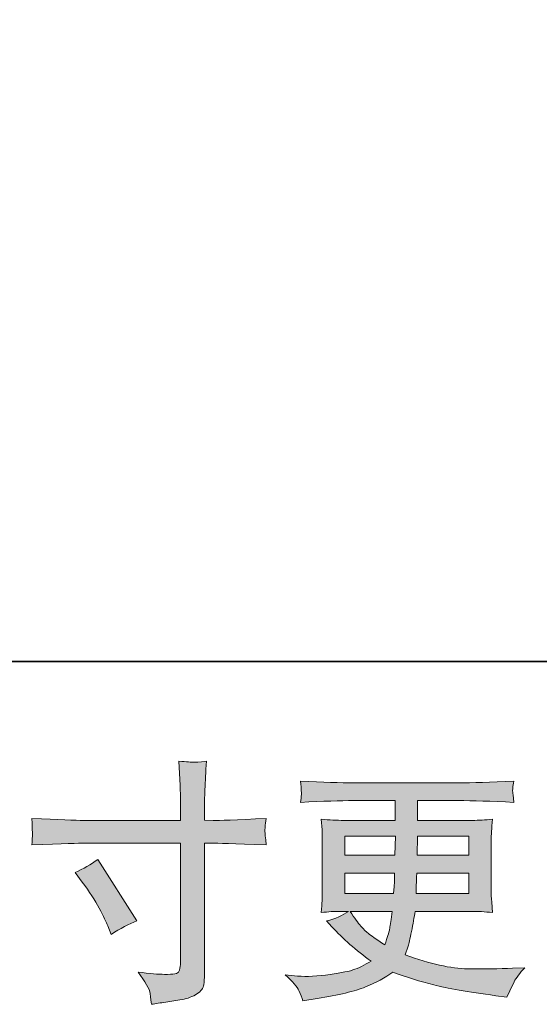
# Model space of a CAD drawing. Units: inches. Extents: x 149.1 to 237.4, y -281.8 to -218.4.
# Drawn here: x 183.9 to 188.1, y -281.8 to -273.7 of the extents above; entities that cross this region are included whole.
import ezdxf

# ---------------------------------------------------------------- set-up
doc = ezdxf.new("R2010")
doc.units = ezdxf.units.IN
doc.header["$MEASUREMENT"] = 0
doc.layers.add('图层 1', color=7, linetype='Continuous')

msp = doc.modelspace()

# ---------------------------------------------------------------- hatches: boundary and pattern name
at = {"layer": '图层 1'}
h = msp.add_hatch(color=256, dxfattribs=at)
h.dxf.hatch_style = 2
edge = h.paths.add_edge_path()
edge.add_spline(control_points=[(184.3894, -280.3002), (184.3894, -280.3002), (185.1853, -280.3002), (185.1853, -280.3002), (185.1853, -280.3002), (185.1853, -280.2113), (185.1853, -280.2113), (185.1853, -280.1286), (185.1839, -280.0632), (185.1811, -280.0149), (185.1811, -280.0149), (185.1708, -279.8144), (185.1708, -279.8144), (185.2369, -279.82), (185.2769, -279.8227), (185.2893, -279.8234), (185.3017, -279.8241), (185.3375, -279.8213), (185.3975, -279.8144), (185.392, -279.904), (185.3878, -279.9812), (185.3851, -280.046), (185.3823, -280.1107), (185.3809, -280.1658), (185.3809, -280.2113), (185.3809, -280.2113), (185.3809, -280.2981), (185.3809, -280.2981), (185.3809, -280.2981), (185.4533, -280.3002), (185.4533, -280.3002), (185.4946, -280.3016), (185.6393, -280.2961), (185.8874, -280.2837), (185.8832, -280.314), (185.8805, -280.3374), (185.8791, -280.3539), (185.8777, -280.3698), (185.877, -280.3829), (185.8777, -280.3925), (185.8784, -280.4029), (185.8818, -280.4387), (185.8874, -280.5021), (185.6214, -280.4924), (185.4753, -280.4876), (185.4491, -280.4876), (185.4491, -280.4876), (185.3809, -280.4876), (185.3809, -280.4876), (185.3809, -280.4876), (185.3809, -281.5728), (185.3809, -281.5728), (185.3809, -281.5976), (185.3789, -281.6231), (185.3754, -281.65), (185.372, -281.6769), (185.3534, -281.7017), (185.3196, -281.7244), (185.2852, -281.7471), (185.2452, -281.763), (185.1977, -281.7713), (185.1508, -281.7795), (185.106, -281.7864), (185.0633, -281.7926), (185.0206, -281.7988), (184.9813, -281.805), (184.9455, -281.8105), (184.9441, -281.7899), (184.9406, -281.7602), (184.9351, -281.7223), (184.9296, -281.6844), (184.8966, -281.6259), (184.8359, -281.5459), (184.9324, -281.5584), (185.0047, -281.5646), (185.053, -281.5646), (185.126, -281.5659), (185.1653, -281.5584), (185.1715, -281.5418), (185.1777, -281.5253), (185.1818, -281.506), (185.1832, -281.4846), (185.1846, -281.4633), (185.1853, -281.4336), (185.1853, -281.3951), (185.1853, -281.3951), (185.1853, -280.4876), (185.1853, -280.4876), (185.1853, -280.4876), (184.3894, -280.4876), (184.3894, -280.4876), (184.3619, -280.4876), (184.2199, -280.4924), (183.9636, -280.5021), (183.9664, -280.4697), (183.9678, -280.447), (183.9684, -280.4339), (183.9691, -280.4208), (183.9691, -280.407), (183.9684, -280.3939), (183.9678, -280.3801), (183.9664, -280.3436), (183.9636, -280.2837), (184.1841, -280.2947), (184.326, -280.3002), (184.3894, -280.3002)], knot_values=[0, 0, 0, 0, 1, 1, 1, 2, 2, 2, 3, 3, 3, 4, 4, 4, 5, 5, 5, 6, 6, 6, 7, 7, 7, 8, 8, 8, 9, 9, 9, 10, 10, 10, 11, 11, 11, 12, 12, 12, 13, 13, 13, 14, 14, 14, 15, 15, 15, 16, 16, 16, 17, 17, 17, 18, 18, 18, 19, 19, 19, 20, 20, 20, 21, 21, 21, 22, 22, 22, 23, 23, 23, 24, 24, 24, 25, 25, 25, 26, 26, 26, 27, 27, 27, 28, 28, 28, 29, 29, 29, 30, 30, 30, 31, 31, 31, 32, 32, 32, 33, 33, 33, 34, 34, 34, 35, 35, 35, 35], degree=3, periodic=0)
edge = h.paths.add_edge_path()
edge.add_spline(control_points=[(184.3185, -280.7288), (184.3874, -280.6971), (184.4494, -280.6612), (184.5045, -280.6213), (184.5045, -280.6213), (184.8249, -281.1256), (184.8249, -281.1256), (184.7615, -281.1505), (184.6912, -281.1877), (184.6141, -281.2373), (184.6141, -281.2373), (184.5872, -281.167), (184.5872, -281.167), (184.5748, -281.1367), (184.5514, -281.0884), (184.5169, -281.0223), (184.4825, -280.9561), (184.4363, -280.8845), (184.3784, -280.8073), (184.3784, -280.8073), (184.3185, -280.7288), (184.3185, -280.7288)], knot_values=[0, 0, 0, 0, 1, 1, 1, 2, 2, 2, 3, 3, 3, 4, 4, 4, 5, 5, 5, 6, 6, 6, 7, 7, 7, 7], degree=3, periodic=0)
h = msp.add_hatch(color=256, dxfattribs=at)
h.dxf.hatch_style = 2
h.paths.add_polyline_path([(186.533, -280.4297), (186.9485, -280.4297), (186.9443, -280.5868), (186.533, -280.5868)])
edge = h.paths.add_edge_path()
edge.add_spline(control_points=[(186.1561, -281.6982), (186.1699, -281.7285), (186.1809, -281.7561), (186.1892, -281.7809), (186.1892, -281.7809), (186.3049, -281.7623), (186.3049, -281.7623), (186.4841, -281.7347), (186.617, -281.703), (186.7032, -281.6679), (186.7893, -281.6328), (186.8644, -281.5928), (186.9278, -281.5473), (187.0422, -281.5887), (187.1538, -281.6231), (187.2626, -281.6514), (187.3715, -281.6796), (187.5417, -281.7092), (187.7718, -281.7396), (187.7718, -281.7396), (187.8628, -281.752), (187.8628, -281.752), (187.8628, -281.752), (187.8876, -281.7003), (187.8876, -281.7003), (187.8876, -281.7003), (187.9227, -281.6259), (187.9227, -281.6259), (187.9406, -281.5928), (187.9696, -281.5542), (188.0095, -281.5101), (188.0095, -281.5101), (187.9103, -281.5143), (187.9103, -281.5143), (187.8015, -281.5198), (187.6788, -281.5211), (187.5424, -281.5191), (187.4053, -281.517), (187.2344, -281.4791), (187.0291, -281.4047), (187.0291, -281.4047), (187.0539, -281.3324), (187.0539, -281.3324), (187.0594, -281.3144), (187.0683, -281.2745), (187.0807, -281.2125), (187.0931, -281.1505), (187.1028, -281.0953), (187.1097, -281.0471), (187.1097, -281.0471), (187.5672, -281.0471), (187.5672, -281.0471), (187.6237, -281.0471), (187.6829, -281.0505), (187.745, -281.0574), (187.745, -281.0574), (187.7388, -280.9706), (187.7388, -280.9706), (187.736, -280.9341), (187.7346, -280.9024), (187.7346, -280.8762), (187.7346, -280.8762), (187.7346, -280.4628), (187.7346, -280.4628), (187.7346, -280.4435), (187.7353, -280.4194), (187.7374, -280.3905), (187.7394, -280.3615), (187.7422, -280.3285), (187.745, -280.2899), (187.6871, -280.2968), (187.632, -280.3002), (187.5796, -280.3002), (187.5796, -280.3002), (187.131, -280.3002), (187.131, -280.3002), (187.131, -280.3002), (187.131, -280.1376), (187.131, -280.1376), (187.131, -280.1376), (187.4659, -280.1376), (187.4659, -280.1376), (187.5803, -280.1376), (187.7319, -280.1424), (187.9207, -280.1521), (187.9151, -280.1031), (187.9117, -280.0742), (187.911, -280.0666), (187.9103, -280.0584), (187.911, -280.0473), (187.9124, -280.0336), (187.9138, -280.0198), (187.9165, -280.0012), (187.9207, -279.9771), (187.7291, -279.9867), (187.5768, -279.9915), (187.4638, -279.9915), (187.4638, -279.9915), (186.6053, -279.9915), (186.6053, -279.9915), (186.4992, -279.9915), (186.3538, -279.9867), (186.1692, -279.9771), (186.1733, -280.0143), (186.1754, -280.0411), (186.1761, -280.0584), (186.1767, -280.0756), (186.1767, -280.0894), (186.1761, -280.099), (186.1754, -280.1087), (186.1733, -280.1266), (186.1692, -280.1521), (186.3552, -280.1424), (186.4999, -280.1376), (186.6033, -280.1376), (186.6033, -280.1376), (186.9464, -280.1376), (186.9464, -280.1376), (186.9464, -280.1376), (186.9464, -280.3002), (186.9464, -280.3002), (186.9464, -280.3002), (186.5261, -280.3002), (186.5261, -280.3002), (186.4668, -280.3002), (186.4048, -280.2968), (186.34, -280.2899), (186.34, -280.2899), (186.3462, -280.3781), (186.3462, -280.3781), (186.3476, -280.396), (186.3483, -280.4242), (186.3483, -280.4628), (186.3483, -280.4628), (186.3483, -280.8783), (186.3483, -280.8783), (186.3483, -280.9086), (186.3476, -280.9362), (186.3462, -280.9603), (186.3449, -280.9851), (186.3428, -281.0175), (186.34, -281.0574), (186.3965, -281.0505), (186.4496, -281.0471), (186.4992, -281.0471), (186.4992, -281.0471), (186.5633, -281.0471), (186.5633, -281.0471), (186.5164, -281.0816), (186.4565, -281.1077), (186.3835, -281.1256), (186.3835, -281.1256), (186.4269, -281.1732), (186.4269, -281.1732), (186.5164, -281.2724), (186.6239, -281.3668), (186.7493, -281.4564), (186.6956, -281.4895), (186.6453, -281.5136), (186.5977, -281.5287), (186.5502, -281.5439), (186.4758, -281.5577), (186.3752, -281.5701), (186.2746, -281.5825), (186.1892, -281.5845), (186.1189, -281.5763), (186.1189, -281.5763), (186.0445, -281.568), (186.0445, -281.568), (186.1051, -281.6245), (186.1423, -281.6679), (186.1561, -281.6982)], knot_values=[0, 0, 0, 0, 1, 1, 1, 2, 2, 2, 3, 3, 3, 4, 4, 4, 5, 5, 5, 6, 6, 6, 7, 7, 7, 8, 8, 8, 9, 9, 9, 10, 10, 10, 11, 11, 11, 12, 12, 12, 13, 13, 13, 14, 14, 14, 15, 15, 15, 16, 16, 16, 17, 17, 17, 18, 18, 18, 19, 19, 19, 20, 20, 20, 21, 21, 21, 22, 22, 22, 23, 23, 23, 24, 24, 24, 25, 25, 25, 26, 26, 26, 27, 27, 27, 28, 28, 28, 29, 29, 29, 30, 30, 30, 31, 31, 31, 32, 32, 32, 33, 33, 33, 34, 34, 34, 35, 35, 35, 36, 36, 36, 37, 37, 37, 38, 38, 38, 39, 39, 39, 40, 40, 40, 41, 41, 41, 42, 42, 42, 43, 43, 43, 44, 44, 44, 45, 45, 45, 46, 46, 46, 47, 47, 47, 48, 48, 48, 49, 49, 49, 50, 50, 50, 51, 51, 51, 52, 52, 52, 53, 53, 53, 54, 54, 54, 55, 55, 55, 56, 56, 56, 57, 57, 57, 57], degree=3, periodic=0)
edge = h.paths.add_edge_path()
edge.add_spline(control_points=[(186.533, -280.7329), (186.533, -280.7329), (186.9422, -280.7329), (186.9422, -280.7329), (186.9422, -280.7329), (186.9402, -280.8177), (186.9402, -280.8177), (186.9388, -280.8273), (186.9367, -280.8549), (186.934, -280.901), (186.934, -280.901), (186.533, -280.901), (186.533, -280.901), (186.533, -280.901), (186.533, -280.7329), (186.533, -280.7329)], knot_values=[0, 0, 0, 0, 1, 1, 1, 2, 2, 2, 3, 3, 3, 4, 4, 4, 5, 5, 5, 5], degree=3, periodic=0)
edge = h.paths.add_edge_path()
edge.add_spline(control_points=[(186.923, -281.0471), (186.923, -281.0471), (186.9168, -281.0926), (186.9168, -281.0926), (186.9085, -281.1491), (186.9023, -281.1856), (186.8988, -281.2021), (186.8954, -281.2187), (186.883, -281.2586), (186.8609, -281.322), (186.7879, -281.2738), (186.7431, -281.2428), (186.7266, -281.2297), (186.7101, -281.2166), (186.6894, -281.1966), (186.6653, -281.1697), (186.6411, -281.1429), (186.6122, -281.1022), (186.5778, -281.0471), (186.5778, -281.0471), (186.923, -281.0471), (186.923, -281.0471)], knot_values=[0, 0, 0, 0, 1, 1, 1, 2, 2, 2, 3, 3, 3, 4, 4, 4, 5, 5, 5, 6, 6, 6, 7, 7, 7, 7], degree=3, periodic=0)
edge = h.paths.add_edge_path()
edge.add_spline(control_points=[(187.1179, -280.901), (187.1179, -280.901), (187.12, -280.8259), (187.12, -280.8259), (187.12, -280.8149), (187.1214, -280.7839), (187.1242, -280.7329), (187.1242, -280.7329), (187.55, -280.7329), (187.55, -280.7329), (187.55, -280.7329), (187.55, -280.901), (187.55, -280.901), (187.55, -280.901), (187.1179, -280.901), (187.1179, -280.901)], knot_values=[0, 0, 0, 0, 1, 1, 1, 2, 2, 2, 3, 3, 3, 4, 4, 4, 5, 5, 5, 5], degree=3, periodic=0)
edge = h.paths.add_edge_path()
edge.add_spline(control_points=[(187.1262, -280.5868), (187.1262, -280.5868), (187.1283, -280.5358), (187.1283, -280.5358), (187.1283, -280.52), (187.129, -280.4849), (187.1304, -280.4297), (187.1304, -280.4297), (187.55, -280.4297), (187.55, -280.4297), (187.55, -280.4297), (187.55, -280.5868), (187.55, -280.5868), (187.55, -280.5868), (187.1262, -280.5868), (187.1262, -280.5868)], knot_values=[0, 0, 0, 0, 1, 1, 1, 2, 2, 2, 3, 3, 3, 4, 4, 4, 5, 5, 5, 5], degree=3, periodic=0)

# ---------------------------------------------------------------- linework, layer by layer
at = {"layer": '图层 1', "lineweight": 35}
msp.add_lwpolyline([(237.3526, -278.9952), (149.3526, -278.9952), (149.3526, -221.9951), (237.3526, -221.9951), (237.3526, -278.9952)], dxfattribs=at)
at = {"layer": '图层 1', "lineweight": 0}
msp.add_lwpolyline([(186.533, -280.4297), (186.9485, -280.4297), (186.9443, -280.5868), (186.533, -280.5868), (186.533, -280.4297)], dxfattribs=at)
for points, knots in [([(184.3894, -280.3002), (184.3894, -280.3002), (185.1853, -280.3002), (185.1853, -280.3002), (185.1853, -280.3002), (185.1853, -280.2113), (185.1853, -280.2113), (185.1853, -280.1286), (185.1839, -280.0632), (185.1811, -280.0149), (185.1811, -280.0149), (185.1708, -279.8144), (185.1708, -279.8144), (185.2369, -279.82), (185.2769, -279.8227), (185.2893, -279.8234), (185.3017, -279.8241), (185.3375, -279.8213), (185.3975, -279.8144), (185.392, -279.904), (185.3878, -279.9812), (185.3851, -280.046), (185.3823, -280.1107), (185.3809, -280.1658), (185.3809, -280.2113), (185.3809, -280.2113), (185.3809, -280.2981), (185.3809, -280.2981), (185.3809, -280.2981), (185.4533, -280.3002), (185.4533, -280.3002), (185.4946, -280.3016), (185.6393, -280.2961), (185.8874, -280.2837), (185.8832, -280.314), (185.8805, -280.3374), (185.8791, -280.3539), (185.8777, -280.3698), (185.877, -280.3829), (185.8777, -280.3925), (185.8784, -280.4029), (185.8818, -280.4387), (185.8874, -280.5021), (185.6214, -280.4924), (185.4753, -280.4876), (185.4491, -280.4876), (185.4491, -280.4876), (185.3809, -280.4876), (185.3809, -280.4876), (185.3809, -280.4876), (185.3809, -281.5728), (185.3809, -281.5728), (185.3809, -281.5976), (185.3789, -281.6231), (185.3754, -281.65), (185.372, -281.6769), (185.3534, -281.7017), (185.3196, -281.7244), (185.2852, -281.7471), (185.2452, -281.763), (185.1977, -281.7713), (185.1508, -281.7795), (185.106, -281.7864), (185.0633, -281.7926), (185.0206, -281.7988), (184.9813, -281.805), (184.9455, -281.8105), (184.9441, -281.7899), (184.9406, -281.7602), (184.9351, -281.7223), (184.9296, -281.6844), (184.8966, -281.6259), (184.8359, -281.5459), (184.9324, -281.5584), (185.0047, -281.5646), (185.053, -281.5646), (185.126, -281.5659), (185.1653, -281.5584), (185.1715, -281.5418), (185.1777, -281.5253), (185.1818, -281.506), (185.1832, -281.4846), (185.1846, -281.4633), (185.1853, -281.4336), (185.1853, -281.3951), (185.1853, -281.3951), (185.1853, -280.4876), (185.1853, -280.4876), (185.1853, -280.4876), (184.3894, -280.4876), (184.3894, -280.4876), (184.3619, -280.4876), (184.2199, -280.4924), (183.9636, -280.5021), (183.9664, -280.4697), (183.9678, -280.447), (183.9684, -280.4339), (183.9691, -280.4208), (183.9691, -280.407), (183.9684, -280.3939), (183.9678, -280.3801), (183.9664, -280.3436), (183.9636, -280.2837), (184.1841, -280.2947), (184.326, -280.3002), (184.3894, -280.3002)], [0, 0, 0, 0, 1, 1, 1, 2, 2, 2, 3, 3, 3, 4, 4, 4, 5, 5, 5, 6, 6, 6, 7, 7, 7, 8, 8, 8, 9, 9, 9, 10, 10, 10, 11, 11, 11, 12, 12, 12, 13, 13, 13, 14, 14, 14, 15, 15, 15, 16, 16, 16, 17, 17, 17, 18, 18, 18, 19, 19, 19, 20, 20, 20, 21, 21, 21, 22, 22, 22, 23, 23, 23, 24, 24, 24, 25, 25, 25, 26, 26, 26, 27, 27, 27, 28, 28, 28, 29, 29, 29, 30, 30, 30, 31, 31, 31, 32, 32, 32, 33, 33, 33, 34, 34, 34, 35, 35, 35, 35]), ([(186.1561, -281.6982), (186.1699, -281.7285), (186.1809, -281.7561), (186.1892, -281.7809), (186.1892, -281.7809), (186.3049, -281.7623), (186.3049, -281.7623), (186.4841, -281.7347), (186.617, -281.703), (186.7032, -281.6679), (186.7893, -281.6328), (186.8644, -281.5928), (186.9278, -281.5473), (187.0422, -281.5887), (187.1538, -281.6231), (187.2626, -281.6514), (187.3715, -281.6796), (187.5417, -281.7092), (187.7718, -281.7396), (187.7718, -281.7396), (187.8628, -281.752), (187.8628, -281.752), (187.8628, -281.752), (187.8876, -281.7003), (187.8876, -281.7003), (187.8876, -281.7003), (187.9227, -281.6259), (187.9227, -281.6259), (187.9406, -281.5928), (187.9696, -281.5542), (188.0095, -281.5101), (188.0095, -281.5101), (187.9103, -281.5143), (187.9103, -281.5143), (187.8015, -281.5198), (187.6788, -281.5211), (187.5424, -281.5191), (187.4053, -281.517), (187.2344, -281.4791), (187.0291, -281.4047), (187.0291, -281.4047), (187.0539, -281.3324), (187.0539, -281.3324), (187.0594, -281.3144), (187.0683, -281.2745), (187.0807, -281.2125), (187.0931, -281.1505), (187.1028, -281.0953), (187.1097, -281.0471), (187.1097, -281.0471), (187.5672, -281.0471), (187.5672, -281.0471), (187.6237, -281.0471), (187.6829, -281.0505), (187.745, -281.0574), (187.745, -281.0574), (187.7388, -280.9706), (187.7388, -280.9706), (187.736, -280.9341), (187.7346, -280.9024), (187.7346, -280.8762), (187.7346, -280.8762), (187.7346, -280.4628), (187.7346, -280.4628), (187.7346, -280.4435), (187.7353, -280.4194), (187.7374, -280.3905), (187.7394, -280.3615), (187.7422, -280.3285), (187.745, -280.2899), (187.6871, -280.2968), (187.632, -280.3002), (187.5796, -280.3002), (187.5796, -280.3002), (187.131, -280.3002), (187.131, -280.3002), (187.131, -280.3002), (187.131, -280.1376), (187.131, -280.1376), (187.131, -280.1376), (187.4659, -280.1376), (187.4659, -280.1376), (187.5803, -280.1376), (187.7319, -280.1424), (187.9207, -280.1521), (187.9151, -280.1031), (187.9117, -280.0742), (187.911, -280.0666), (187.9103, -280.0584), (187.911, -280.0473), (187.9124, -280.0336), (187.9138, -280.0198), (187.9165, -280.0012), (187.9207, -279.9771), (187.7291, -279.9867), (187.5768, -279.9915), (187.4638, -279.9915), (187.4638, -279.9915), (186.6053, -279.9915), (186.6053, -279.9915), (186.4992, -279.9915), (186.3538, -279.9867), (186.1692, -279.9771), (186.1733, -280.0143), (186.1754, -280.0411), (186.1761, -280.0584), (186.1767, -280.0756), (186.1767, -280.0894), (186.1761, -280.099), (186.1754, -280.1087), (186.1733, -280.1266), (186.1692, -280.1521), (186.3552, -280.1424), (186.4999, -280.1376), (186.6033, -280.1376), (186.6033, -280.1376), (186.9464, -280.1376), (186.9464, -280.1376), (186.9464, -280.1376), (186.9464, -280.3002), (186.9464, -280.3002), (186.9464, -280.3002), (186.5261, -280.3002), (186.5261, -280.3002), (186.4668, -280.3002), (186.4048, -280.2968), (186.34, -280.2899), (186.34, -280.2899), (186.3462, -280.3781), (186.3462, -280.3781), (186.3476, -280.396), (186.3483, -280.4242), (186.3483, -280.4628), (186.3483, -280.4628), (186.3483, -280.8783), (186.3483, -280.8783), (186.3483, -280.9086), (186.3476, -280.9362), (186.3462, -280.9603), (186.3449, -280.9851), (186.3428, -281.0175), (186.34, -281.0574), (186.3965, -281.0505), (186.4496, -281.0471), (186.4992, -281.0471), (186.4992, -281.0471), (186.5633, -281.0471), (186.5633, -281.0471), (186.5164, -281.0816), (186.4565, -281.1077), (186.3835, -281.1256), (186.3835, -281.1256), (186.4269, -281.1732), (186.4269, -281.1732), (186.5164, -281.2724), (186.6239, -281.3668), (186.7493, -281.4564), (186.6956, -281.4895), (186.6453, -281.5136), (186.5977, -281.5287), (186.5502, -281.5439), (186.4758, -281.5577), (186.3752, -281.5701), (186.2746, -281.5825), (186.1892, -281.5845), (186.1189, -281.5763), (186.1189, -281.5763), (186.0445, -281.568), (186.0445, -281.568), (186.1051, -281.6245), (186.1423, -281.6679), (186.1561, -281.6982)], [0, 0, 0, 0, 1, 1, 1, 2, 2, 2, 3, 3, 3, 4, 4, 4, 5, 5, 5, 6, 6, 6, 7, 7, 7, 8, 8, 8, 9, 9, 9, 10, 10, 10, 11, 11, 11, 12, 12, 12, 13, 13, 13, 14, 14, 14, 15, 15, 15, 16, 16, 16, 17, 17, 17, 18, 18, 18, 19, 19, 19, 20, 20, 20, 21, 21, 21, 22, 22, 22, 23, 23, 23, 24, 24, 24, 25, 25, 25, 26, 26, 26, 27, 27, 27, 28, 28, 28, 29, 29, 29, 30, 30, 30, 31, 31, 31, 32, 32, 32, 33, 33, 33, 34, 34, 34, 35, 35, 35, 36, 36, 36, 37, 37, 37, 38, 38, 38, 39, 39, 39, 40, 40, 40, 41, 41, 41, 42, 42, 42, 43, 43, 43, 44, 44, 44, 45, 45, 45, 46, 46, 46, 47, 47, 47, 48, 48, 48, 49, 49, 49, 50, 50, 50, 51, 51, 51, 52, 52, 52, 53, 53, 53, 54, 54, 54, 55, 55, 55, 56, 56, 56, 57, 57, 57, 57]), ([(187.1262, -280.5868), (187.1262, -280.5868), (187.1283, -280.5358), (187.1283, -280.5358), (187.1283, -280.52), (187.129, -280.4849), (187.1304, -280.4297), (187.1304, -280.4297), (187.55, -280.4297), (187.55, -280.4297), (187.55, -280.4297), (187.55, -280.5868), (187.55, -280.5868), (187.55, -280.5868), (187.1262, -280.5868), (187.1262, -280.5868)], [0, 0, 0, 0, 1, 1, 1, 2, 2, 2, 3, 3, 3, 4, 4, 4, 5, 5, 5, 5]), ([(184.3185, -280.7288), (184.3874, -280.6971), (184.4494, -280.6612), (184.5045, -280.6213), (184.5045, -280.6213), (184.8249, -281.1256), (184.8249, -281.1256), (184.7615, -281.1505), (184.6912, -281.1877), (184.6141, -281.2373), (184.6141, -281.2373), (184.5872, -281.167), (184.5872, -281.167), (184.5748, -281.1367), (184.5514, -281.0884), (184.5169, -281.0223), (184.4825, -280.9561), (184.4363, -280.8845), (184.3784, -280.8073), (184.3784, -280.8073), (184.3185, -280.7288), (184.3185, -280.7288)], [0, 0, 0, 0, 1, 1, 1, 2, 2, 2, 3, 3, 3, 4, 4, 4, 5, 5, 5, 6, 6, 6, 7, 7, 7, 7]), ([(186.533, -280.7329), (186.533, -280.7329), (186.9422, -280.7329), (186.9422, -280.7329), (186.9422, -280.7329), (186.9402, -280.8177), (186.9402, -280.8177), (186.9388, -280.8273), (186.9367, -280.8549), (186.934, -280.901), (186.934, -280.901), (186.533, -280.901), (186.533, -280.901), (186.533, -280.901), (186.533, -280.7329), (186.533, -280.7329)], [0, 0, 0, 0, 1, 1, 1, 2, 2, 2, 3, 3, 3, 4, 4, 4, 5, 5, 5, 5]), ([(187.1179, -280.901), (187.1179, -280.901), (187.12, -280.8259), (187.12, -280.8259), (187.12, -280.8149), (187.1214, -280.7839), (187.1242, -280.7329), (187.1242, -280.7329), (187.55, -280.7329), (187.55, -280.7329), (187.55, -280.7329), (187.55, -280.901), (187.55, -280.901), (187.55, -280.901), (187.1179, -280.901), (187.1179, -280.901)], [0, 0, 0, 0, 1, 1, 1, 2, 2, 2, 3, 3, 3, 4, 4, 4, 5, 5, 5, 5]), ([(186.923, -281.0471), (186.923, -281.0471), (186.9168, -281.0926), (186.9168, -281.0926), (186.9085, -281.1491), (186.9023, -281.1856), (186.8988, -281.2021), (186.8954, -281.2187), (186.883, -281.2586), (186.8609, -281.322), (186.7879, -281.2738), (186.7431, -281.2428), (186.7266, -281.2297), (186.7101, -281.2166), (186.6894, -281.1966), (186.6653, -281.1697), (186.6411, -281.1429), (186.6122, -281.1022), (186.5778, -281.0471), (186.5778, -281.0471), (186.923, -281.0471), (186.923, -281.0471)], [0, 0, 0, 0, 1, 1, 1, 2, 2, 2, 3, 3, 3, 4, 4, 4, 5, 5, 5, 6, 6, 6, 7, 7, 7, 7])]:
    msp.add_open_spline(points, degree=3, knots=knots, dxfattribs=at)

doc.saveas('drawing.dxf')
